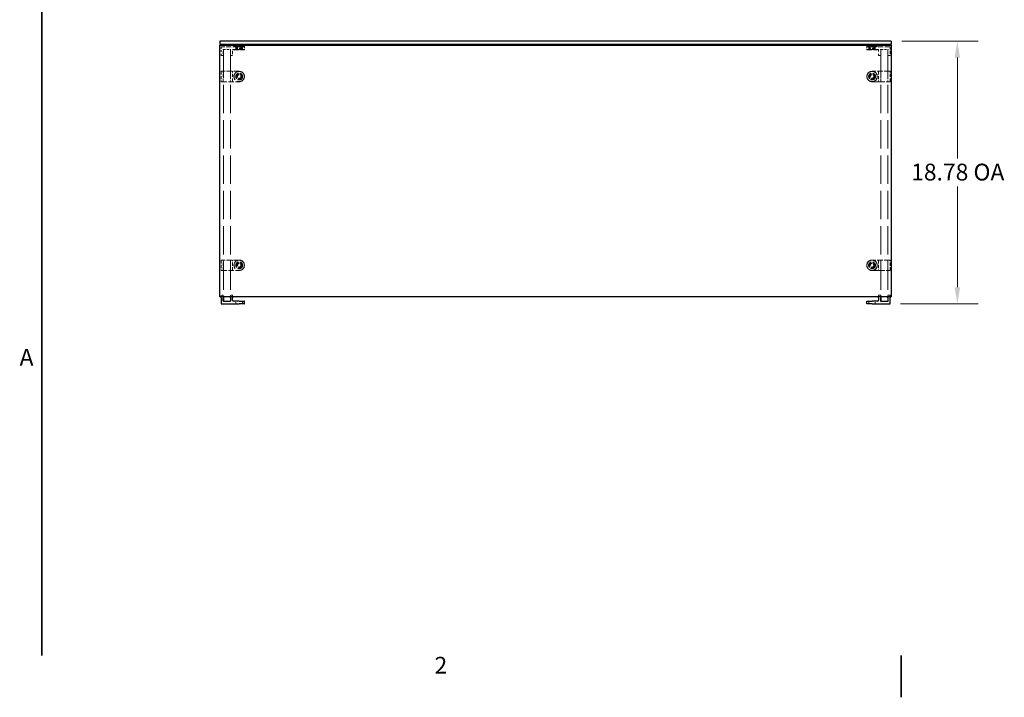
# Model space of a CAD drawing. Units: inches. Extents: x 2 to 130, y 2 to 100.
# Drawn here: x 3 to 73, y 2 to 50 of the extents above; entities that cross this region are included whole.
import ezdxf

# ---------------------------------------------------------------- set-up
doc = ezdxf.new("R2010")
doc.units = ezdxf.units.IN
doc.header["$LTSCALE"] = 12
doc.header["$MEASUREMENT"] = 0
doc.linetypes.add('DASHED', pattern=[0.2067, 0.1654, -0.0413])
for name, color, linetype, lineweight in [('Border (ANSI)', 7, 'Continuous', 35), ('Dimension (ANSI)', 7, 'Continuous', 9), ('Hidden (ANSI)', 7, 'DASHED', 9), ('Visible (ANSI)', 7, 'Continuous', 25)]:
    doc.layers.add(name, color=color, linetype=linetype, lineweight=lineweight)
doc.styles.add('Label Text (ANSI)', font='tahoma.ttf')
doc.styles.add('Note Text (ANSI)', font='tahoma.ttf')
doc.dimstyles.new('Default (ANSI)', dxfattribs={"dimscale": 12, "dimtxt": 0.1, "dimasz": 0.098425, "dimexe": 0.125, "dimexo": 0.0625, "dimgap": 0.031496, "dimtad": 0, "dimtih": 1, "dimtoh": 1, "dimrnd": 1e-08, "dimzin": 4, "dimdsep": 46, "dimtxsty": 'Note Text (ANSI)', "dimcen": 0.09, "dimdle": 0.393701, "dimclrd": 256, "dimclre": 256, "dimclrt": 256, "dimadec": 0, "dimazin": 1, "dimtfac": 1.2, "dimtofl": 0, "dimtmove": 0, "dimatfit": 3, "dimfxl": 0, "dimtolj": 1, "dimtzin": 4, "dimlwd": -1, "dimlwe": -1, "dimarcsym": 0})

# ---------------------------------------------------------------- blocks, each defined once
blk = doc.blocks.new('Borders Default Border')
at = {"layer": 'Border (ANSI)', "flags": 128}
for points in [[(0.38, 0.38), (0.38, 8.12)], [(5.5, 0.13), (5.5, 0.38)]]:
    blk.add_lwpolyline(points, dxfattribs=at)
at = {"layer": 'Border (ANSI)', "char_height": 0.1, "attachment_point": 7, "style": 'Label Text (ANSI)'}
for s, insert in [('A', (0.2475, 2.075)), ('2', (2.7197, 0.24))]:
    blk.add_mtext(s, dxfattribs=dict(at, insert=insert))
blk = doc.blocks.new('*D8')
at = {"layer": 'Defpoints', "color": 0}
for p in [(65.296, 48.478), (70.021, 48.478), (65.201, 29.696)]:
    blk.add_point(p, dxfattribs=at)
at = {"layer": 'Dimension (ANSI)'}
for p, q in [((66.046, 48.478), (71.521, 48.478)), ((70.021, 47.297), (70.021, 40.092)), ((70.021, 30.877), (70.021, 38.082)), ((65.951, 29.696), (71.521, 29.696))]:
    blk.add_line(p, q, dxfattribs=at)
for points in [[(69.824, 47.297), (70.218, 47.297), (70.021, 48.478)], [(69.824, 30.877), (70.218, 30.877), (70.021, 29.696)]]:
    blk.add_solid(points, dxfattribs=at)
at = {"layer": 'Dimension (ANSI)', "insert": (66.719, 39.714), "char_height": 1.2, "attachment_point": 1, "style": 'Note Text (ANSI)'}
blk.add_mtext('\\A1;18.78 OA', dxfattribs=at)

msp = doc.modelspace()

# ---------------------------------------------------------------- linework, layer by layer
at = {"layer": 'Hidden (ANSI)', "ltscale": 0.064977}
for p, q in [((17.381, 48.066), (17.381, 47.656)), ((65.211, 47.656), (65.211, 48.066))]:
    msp.add_line(p, q, dxfattribs=at)
at = {"layer": 'Hidden (ANSI)', "ltscale": 0.189414}
for p, q in [((18.585, 48.076), (17.391, 48.076)), ((65.201, 48.076), (64.007, 48.076))]:
    msp.add_line(p, q, dxfattribs=at)
at = {"layer": 'Hidden (ANSI)', "ltscale": 0.003074}
for p, q in [((17.541, 47.886), (17.521, 47.886)), ((18.061, 47.886), (18.041, 47.886))]:
    msp.add_line(p, q, dxfattribs=at)
at = {"layer": 'Hidden (ANSI)', "ltscale": 0.036407}
for p, q in [((17.531, 47.656), (17.531, 47.886)), ((18.051, 47.886), (18.051, 47.656)), ((64.541, 47.656), (64.541, 47.886)), ((65.061, 47.886), (65.061, 47.656))]:
    msp.add_line(p, q, dxfattribs=at)
at = {"layer": 'Hidden (ANSI)', "ltscale": 1.018701}
for p, q in [((17.541, 47.886), (17.541, 30.199)), ((18.041, 47.886), (18.041, 30.199)), ((64.551, 47.886), (64.551, 30.199)), ((65.051, 47.886), (65.051, 30.199))]:
    msp.add_line(p, q, dxfattribs=at)
at = {"layer": 'Hidden (ANSI)', "ltscale": 0.079262}
for p, q in [((17.541, 47.886), (18.041, 47.886)), ((64.551, 47.886), (65.051, 47.886))]:
    msp.add_line(p, q, dxfattribs=at)
at = {"layer": 'Hidden (ANSI)', "ltscale": 0.051323}
for p, q in [((18.261, 47.886), (18.585, 47.886)), ((64.007, 47.886), (64.331, 47.886))]:
    msp.add_line(p, q, dxfattribs=at)
at = {"layer": 'Hidden (ANSI)', "ltscale": 0.01736}
for p, q in [((18.296, 48.223), (18.296, 48.113)), ((19.046, 48.223), (19.046, 48.113)), ((63.546, 48.223), (63.546, 48.113)), ((64.296, 48.223), (64.296, 48.113))]:
    msp.add_line(p, q, dxfattribs=at)
at = {"layer": 'Hidden (ANSI)', "ltscale": 0.186893}
for p, q in [((19.046, 48.108), (18.296, 48.108)), ((64.296, 48.108), (63.546, 48.108)), ((18.296, 47.855), (19.046, 47.855)), ((63.546, 47.855), (64.296, 47.855))]:
    msp.add_line(p, q, dxfattribs=at)
at = {"layer": 'Hidden (ANSI)', "ltscale": 0.004868}
for p, q in [((18.296, 48.076), (18.296, 48.108)), ((18.296, 47.855), (18.296, 47.886)), ((19.046, 48.076), (19.046, 48.108)), ((19.046, 47.855), (19.046, 47.886)), ((63.546, 48.076), (63.546, 48.108)), ((63.546, 47.855), (63.546, 47.886)), ((64.296, 48.076), (64.296, 48.108)), ((64.296, 47.855), (64.296, 47.886))]:
    msp.add_line(p, q, dxfattribs=at)
at = {"layer": 'Hidden (ANSI)', "ltscale": 0.026883}
for p, q in [((18.437, 48.066), (18.437, 47.896)), ((18.906, 48.066), (18.906, 47.896)), ((19.046, 48.066), (19.046, 47.896)), ((63.546, 48.066), (63.546, 47.896)), ((63.687, 48.066), (63.687, 47.896)), ((64.156, 48.066), (64.156, 47.896)), ((18.201, 47.656), (18.201, 47.826)), ((64.391, 47.826), (64.391, 47.656)), ((18.437, 29.706), (18.437, 29.876)), ((18.906, 29.706), (18.906, 29.876)), ((63.687, 29.706), (63.687, 29.876)), ((64.156, 29.706), (64.156, 29.876))]:
    msp.add_line(p, q, dxfattribs=at)
at = {"layer": 'Hidden (ANSI)', "ltscale": 0.114589}
for p, q in [((18.901, 47.98), (18.441, 47.98)), ((64.151, 47.98), (63.691, 47.98))]:
    msp.add_line(p, q, dxfattribs=at)
at = {"layer": 'Hidden (ANSI)', "ltscale": 0.014773}
for p, q in [((18.441, 47.886), (18.441, 47.98)), ((18.901, 47.886), (18.901, 47.98)), ((63.691, 47.886), (63.691, 47.98)), ((64.151, 47.886), (64.151, 47.98))]:
    msp.add_line(p, q, dxfattribs=at)
at = {"layer": 'Hidden (ANSI)', "ltscale": 0.019741}
for p, q in [((18.483, 47.855), (18.483, 47.98)), ((18.859, 47.855), (18.859, 47.98)), ((63.733, 47.855), (63.733, 47.98)), ((64.109, 47.855), (64.109, 47.98))]:
    msp.add_line(p, q, dxfattribs=at)
at = {"layer": 'Hidden (ANSI)', "ltscale": 0.022709}
for p, q in [((18.491, 48.076), (18.491, 47.933)), ((18.851, 48.076), (18.851, 47.933)), ((63.741, 48.076), (63.741, 47.933)), ((64.101, 48.076), (64.101, 47.933))]:
    msp.add_line(p, q, dxfattribs=at)
at = {"layer": 'Hidden (ANSI)', "ltscale": 0.087163}
for p, q in [((18.846, 47.928), (18.496, 47.928)), ((64.096, 47.928), (63.746, 47.928))]:
    msp.add_line(p, q, dxfattribs=at)
at = {"layer": 'Hidden (ANSI)', "ltscale": 0.023047}
for p, q in [((18.671, 48.203), (18.546, 48.128)), ((18.671, 48.203), (18.796, 48.128)), ((63.921, 48.203), (63.796, 48.128)), ((63.921, 48.203), (64.046, 48.128))]:
    msp.add_line(p, q, dxfattribs=at)
at = {"layer": 'Hidden (ANSI)', "ltscale": 0.062231}
for p, q in [((18.546, 48.128), (18.796, 48.128)), ((63.796, 48.128), (64.046, 48.128))]:
    msp.add_line(p, q, dxfattribs=at)
at = {"layer": 'Hidden (ANSI)', "ltscale": 0.030851}
for p, q in [((18.546, 48.128), (18.546, 47.933)), ((18.796, 48.128), (18.796, 47.933)), ((63.796, 48.128), (63.796, 47.933)), ((64.046, 48.128), (64.046, 47.933))]:
    msp.add_line(p, q, dxfattribs=at)
at = {"layer": 'Hidden (ANSI)', "ltscale": 0.107173}
for p, q in [((18.585, 48.076), (19.046, 48.076)), ((19.046, 47.886), (18.585, 47.886)), ((63.546, 48.076), (64.007, 48.076)), ((64.007, 47.886), (63.546, 47.886))]:
    msp.add_line(p, q, dxfattribs=at)
at = {"layer": 'Hidden (ANSI)', "ltscale": 0.001487}
for p, q in [((64.541, 47.886), (64.551, 47.886)), ((65.051, 47.886), (65.061, 47.886))]:
    msp.add_line(p, q, dxfattribs=at)
at = {"layer": 'Hidden (ANSI)', "ltscale": 0.047272}
for p, q in [((17.381, 47.466), (17.381, 47.656)), ((17.531, 47.656), (17.531, 47.466)), ((18.051, 47.466), (18.051, 47.656)), ((18.201, 47.656), (18.201, 47.466)), ((64.391, 47.466), (64.391, 47.656)), ((64.541, 47.656), (64.541, 47.466)), ((65.061, 47.466), (65.061, 47.656)), ((65.211, 47.656), (65.211, 47.466))]:
    msp.add_line(p, q, dxfattribs=at)
at = {"layer": 'Hidden (ANSI)', "ltscale": 0.020534}
for p, q in [((17.391, 47.456), (17.521, 47.456)), ((18.061, 47.456), (18.191, 47.456)), ((64.401, 47.456), (64.531, 47.456)), ((65.071, 47.456), (65.201, 47.456)), ((17.521, 30.316), (17.391, 30.316)), ((18.191, 30.316), (18.061, 30.316)), ((64.531, 30.316), (64.401, 30.316)), ((65.201, 30.316), (65.071, 30.316))]:
    msp.add_line(p, q, dxfattribs=at)
at = {"layer": 'Hidden (ANSI)', "ltscale": 0.115769}
for p, q in [((17.381, 46.314), (17.381, 45.584)), ((17.531, 45.584), (17.531, 46.314)), ((18.051, 46.314), (18.051, 45.584)), ((18.201, 45.584), (18.201, 46.314)), ((64.391, 46.314), (64.391, 45.584)), ((64.541, 45.584), (64.541, 46.314)), ((65.061, 46.314), (65.061, 45.584)), ((65.211, 45.584), (65.211, 46.314)), ((17.381, 32.814), (17.381, 32.084)), ((17.531, 32.084), (17.531, 32.814)), ((18.051, 32.814), (18.051, 32.084)), ((18.201, 32.084), (18.201, 32.814)), ((64.391, 32.814), (64.391, 32.084)), ((64.541, 32.084), (64.541, 32.814)), ((65.061, 32.814), (65.061, 32.084)), ((65.211, 32.084), (65.211, 32.814))]:
    msp.add_line(p, q, dxfattribs=at)
at = {"layer": 'Hidden (ANSI)', "ltscale": 0.203068}
for p, q in [((18.671, 46.324), (17.391, 46.324)), ((65.201, 46.324), (63.921, 46.324)), ((17.391, 45.574), (18.671, 45.574)), ((63.921, 45.574), (65.201, 45.574)), ((18.671, 32.824), (17.391, 32.824)), ((65.201, 32.824), (63.921, 32.824)), ((17.391, 32.074), (18.671, 32.074)), ((63.921, 32.074), (65.201, 32.074))]:
    msp.add_line(p, q, dxfattribs=at)
at = {"layer": 'Hidden (ANSI)', "ltscale": 0.033726}
for p, q in [((17.381, 30.199), (17.381, 30.306)), ((17.531, 30.306), (17.531, 30.199)), ((18.051, 30.199), (18.051, 30.306)), ((18.201, 30.306), (18.201, 30.199)), ((64.391, 30.199), (64.391, 30.306)), ((64.541, 30.306), (64.541, 30.199)), ((65.061, 30.199), (65.061, 30.306)), ((65.211, 30.306), (65.211, 30.199))]:
    msp.add_line(p, q, dxfattribs=at)
at = {"layer": 'Hidden (ANSI)', "ltscale": 0.373886}
for centre in [(18.671, 45.949), (63.921, 45.949), (18.671, 32.449), (63.921, 32.449)]:
    msp.add_circle(centre, 0.375, dxfattribs=at)
at = {"layer": 'Hidden (ANSI)', "ltscale": 0.3689}
for centre in [(18.671, 45.949), (63.921, 45.949), (18.671, 32.449), (63.921, 32.449)]:
    msp.add_circle(centre, 0.37, dxfattribs=at)
at = {"layer": 'Hidden (ANSI)', "ltscale": 0.243639}
for centre in [(18.671, 45.949), (63.921, 45.949), (18.671, 32.449), (63.921, 32.449)]:
    msp.add_circle(centre, 0.244, dxfattribs=at)
at = {"layer": 'Hidden (ANSI)', "ltscale": 0.233666}
for centre in [(18.671, 45.949), (63.921, 45.949), (18.671, 32.449), (63.921, 32.449)]:
    msp.add_circle(centre, 0.234, dxfattribs=at)
at = {"layer": 'Hidden (ANSI)', "ltscale": 0.229278}
for centre in [(18.671, 45.949), (63.921, 45.949), (18.671, 32.449), (63.921, 32.449)]:
    msp.add_circle(centre, 0.23, dxfattribs=at)
at = {"layer": 'Hidden (ANSI)', "ltscale": 0.187392}
for centre in [(18.671, 45.949), (63.921, 45.949), (18.671, 32.449), (63.921, 32.449)]:
    msp.add_circle(centre, 0.188, dxfattribs=at)
at = {"layer": 'Hidden (ANSI)', "ltscale": 0.179413}
for centre in [(18.671, 45.949), (63.921, 45.949), (18.671, 32.449), (63.921, 32.449)]:
    msp.add_circle(centre, 0.18, dxfattribs=at)
at = {"layer": 'Hidden (ANSI)', "ltscale": 0.124562}
for centre in [(18.671, 45.949), (63.921, 45.949), (18.671, 32.449), (63.921, 32.449)]:
    msp.add_circle(centre, 0.125, dxfattribs=at)
at = {"layer": 'Hidden (ANSI)', "ltscale": 0.014859}
for centre, start, end in [((18.261, 47.826), 90, 180), ((64.331, 47.826), 0, 90)]:
    msp.add_arc(centre, 0.06, start, end, dxfattribs=at)
at = {"layer": 'Hidden (ANSI)', "ltscale": 0.001147}
for centre, start, end in [((18.301, 48.223), 90, 180), ((18.301, 48.113), 180, 270), ((18.496, 47.933), 180, 270), ((18.541, 47.933), 270, 0), ((18.801, 47.933), 180, 270), ((18.846, 47.933), 270, 0), ((19.041, 48.223), 0, 90), ((19.041, 48.113), 270, 0), ((63.551, 48.223), 90, 180), ((63.551, 48.113), 180, 270), ((63.746, 47.933), 180, 270), ((63.791, 47.933), 270, 0), ((64.051, 47.933), 180, 270), ((64.096, 47.933), 270, 0), ((64.291, 48.223), 0, 90), ((64.291, 48.113), 270, 0)]:
    msp.add_arc(centre, 0.005, start, end, dxfattribs=at)
at = {"layer": 'Hidden (ANSI)', "ltscale": 0.002393}
for centre, start, end in [((18.427, 48.066), 0, 90), ((18.916, 48.066), 90, 180), ((63.677, 48.066), 0, 90), ((64.166, 48.066), 90, 180), ((18.427, 29.706), 270, 0), ((18.916, 29.706), 180, 270), ((63.677, 29.706), 270, 0), ((64.166, 29.706), 180, 270)]:
    msp.add_arc(centre, 0.01, start, end, dxfattribs=at)
at = {"layer": 'Hidden (ANSI)', "ltscale": 0.002472}
for points in [[(17.391, 48.076), (17.389, 48.076), (17.386, 48.076), (17.381, 48.072), (17.381, 48.068), (17.381, 48.066)], [(65.211, 48.066), (65.211, 48.068), (65.211, 48.072), (65.207, 48.076), (65.203, 48.076), (65.201, 48.076)], [(17.531, 47.466), (17.531, 47.464), (17.531, 47.461), (17.527, 47.456), (17.523, 47.456), (17.521, 47.456)], [(64.401, 47.456), (64.399, 47.456), (64.396, 47.456), (64.391, 47.461), (64.391, 47.464), (64.391, 47.466)], [(64.541, 47.466), (64.541, 47.464), (64.541, 47.461), (64.537, 47.456), (64.533, 47.456), (64.531, 47.456)], [(65.211, 47.466), (65.211, 47.464), (65.211, 47.461), (65.207, 47.456), (65.203, 47.456), (65.201, 47.456)], [(17.391, 46.324), (17.389, 46.324), (17.386, 46.324), (17.381, 46.32), (17.381, 46.316), (17.381, 46.314)], [(18.191, 46.324), (18.193, 46.324), (18.197, 46.324), (18.201, 46.32), (18.201, 46.316), (18.201, 46.314)], [(64.401, 46.324), (64.399, 46.324), (64.396, 46.324), (64.391, 46.32), (64.391, 46.316), (64.391, 46.314)], [(65.211, 46.314), (65.211, 46.316), (65.211, 46.32), (65.207, 46.324), (65.203, 46.324), (65.201, 46.324)], [(17.381, 45.584), (17.381, 45.582), (17.381, 45.578), (17.386, 45.574), (17.389, 45.574), (17.391, 45.574)], [(18.191, 45.574), (18.193, 45.574), (18.197, 45.574), (18.201, 45.578), (18.201, 45.582), (18.201, 45.584)], [(64.401, 45.574), (64.399, 45.574), (64.396, 45.574), (64.391, 45.578), (64.391, 45.582), (64.391, 45.584)], [(65.201, 45.574), (65.203, 45.574), (65.207, 45.574), (65.211, 45.578), (65.211, 45.582), (65.211, 45.584)], [(17.391, 32.824), (17.389, 32.824), (17.386, 32.824), (17.381, 32.82), (17.381, 32.816), (17.381, 32.814)], [(18.191, 32.824), (18.193, 32.824), (18.197, 32.824), (18.201, 32.82), (18.201, 32.816), (18.201, 32.814)], [(64.401, 32.824), (64.399, 32.824), (64.396, 32.824), (64.391, 32.82), (64.391, 32.816), (64.391, 32.814)], [(65.211, 32.814), (65.211, 32.816), (65.211, 32.82), (65.207, 32.824), (65.203, 32.824), (65.201, 32.824)], [(17.381, 32.084), (17.381, 32.082), (17.381, 32.078), (17.386, 32.074), (17.389, 32.074), (17.391, 32.074)], [(18.191, 32.074), (18.193, 32.074), (18.197, 32.074), (18.201, 32.078), (18.201, 32.082), (18.201, 32.084)], [(64.401, 32.074), (64.399, 32.074), (64.396, 32.074), (64.391, 32.078), (64.391, 32.082), (64.391, 32.084)], [(65.201, 32.074), (65.203, 32.074), (65.207, 32.074), (65.211, 32.078), (65.211, 32.082), (65.211, 32.084)], [(17.381, 30.306), (17.381, 30.308), (17.381, 30.312), (17.386, 30.316), (17.389, 30.316), (17.391, 30.316)], [(18.051, 30.306), (18.051, 30.308), (18.051, 30.312), (18.056, 30.316), (18.059, 30.316), (18.061, 30.316)], [(18.191, 30.316), (18.193, 30.316), (18.197, 30.316), (18.201, 30.312), (18.201, 30.308), (18.201, 30.306)], [(65.061, 30.306), (65.061, 30.308), (65.061, 30.312), (65.066, 30.316), (65.069, 30.316), (65.071, 30.316)]]:
    msp.add_open_spline(points, degree=4, dxfattribs=at)
at = {"layer": 'Hidden (ANSI)', "ltscale": 0.003023}
for points, knots in [([(17.531, 47.886), (17.531, 47.886), (17.531, 47.886), (17.531, 47.887), (17.531, 47.887), (17.529, 47.888), (17.529, 47.889), (17.526, 47.892), (17.523, 47.895), (17.522, 47.896), (17.521, 47.896), (17.521, 47.896)], [-0.04966174, -0.04966174, -0.04966174, -0.04966174, -0.03272593, -0.03272593, -0.02560784, -0.02560784, -0.01870995, -0.01870995, 0, 0, 0.00026177, 0.00026177, 0.00026177, 0.00026177]), ([(18.061, 47.896), (18.061, 47.896), (18.061, 47.896), (18.06, 47.895), (18.057, 47.892), (18.054, 47.889), (18.054, 47.888), (18.052, 47.887), (18.052, 47.887), (18.052, 47.887), (18.052, 47.886), (18.051, 47.886)], [-0.02617865, -0.02617865, -0.02617865, -0.02617865, -0.02604138, -0.02604138, -0.01623035, -0.01623035, -0.01261327, -0.01261327, -0.00888072, -0.00888072, 0, 0, 0, 0]), ([(64.531, 47.896), (64.531, 47.896), (64.532, 47.896), (64.533, 47.895), (64.536, 47.892), (64.539, 47.889), (64.539, 47.888), (64.541, 47.887), (64.541, 47.887), (64.541, 47.887), (64.541, 47.886), (64.541, 47.886)], [-0.02617865, -0.02617865, -0.02617865, -0.02617865, -0.02604138, -0.02604138, -0.01623035, -0.01623035, -0.01261327, -0.01261327, -0.00888072, -0.00888072, 0, 0, 0, 0]), ([(65.061, 47.886), (65.061, 47.886), (65.061, 47.886), (65.062, 47.887), (65.062, 47.887), (65.064, 47.888), (65.064, 47.889), (65.067, 47.892), (65.07, 47.895), (65.071, 47.896), (65.071, 47.896), (65.071, 47.896)], [-0.04966174, -0.04966174, -0.04966174, -0.04966174, -0.03272593, -0.03272593, -0.02560784, -0.02560784, -0.01870995, -0.01870995, 0, 0, 0.00026177, 0.00026177, 0.00026177, 0.00026177]), ([(17.531, 46.314), (17.531, 46.315), (17.531, 46.316), (17.531, 46.318), (17.531, 46.319), (17.529, 46.321), (17.529, 46.322), (17.526, 46.324), (17.523, 46.324), (17.522, 46.324), (17.521, 46.324), (17.521, 46.324)], [-0.04966174, -0.04966174, -0.04966174, -0.04966174, -0.03272593, -0.03272593, -0.02560784, -0.02560784, -0.01870995, -0.01870995, 0, 0, 0.00026177, 0.00026177, 0.00026177, 0.00026177]), ([(18.061, 46.324), (18.061, 46.324), (18.061, 46.324), (18.06, 46.324), (18.057, 46.324), (18.054, 46.322), (18.054, 46.321), (18.052, 46.319), (18.052, 46.318), (18.051, 46.316), (18.051, 46.315), (18.051, 46.314)], [-0.02617865, -0.02617865, -0.02617865, -0.02617865, -0.02604138, -0.02604138, -0.01623035, -0.01623035, -0.01261327, -0.01261327, -0.00888072, -0.00888072, 0, 0, 0, 0]), ([(64.531, 45.574), (64.531, 45.574), (64.532, 45.574), (64.533, 45.574), (64.536, 45.574), (64.539, 45.576), (64.539, 45.577), (64.541, 45.579), (64.541, 45.58), (64.541, 45.581), (64.541, 45.583), (64.541, 45.584)], [-0.02617865, -0.02617865, -0.02617865, -0.02617865, -0.02604138, -0.02604138, -0.01623035, -0.01623035, -0.01261327, -0.01261327, -0.00888072, -0.00888072, 0, 0, 0, 0]), ([(65.061, 45.584), (65.061, 45.583), (65.061, 45.581), (65.062, 45.58), (65.062, 45.579), (65.064, 45.577), (65.064, 45.576), (65.067, 45.574), (65.07, 45.574), (65.071, 45.574), (65.071, 45.574), (65.071, 45.574)], [-0.04966174, -0.04966174, -0.04966174, -0.04966174, -0.03272593, -0.03272593, -0.02560784, -0.02560784, -0.01870995, -0.01870995, 0, 0, 0.00026177, 0.00026177, 0.00026177, 0.00026177]), ([(17.531, 32.814), (17.531, 32.815), (17.531, 32.816), (17.531, 32.818), (17.531, 32.819), (17.529, 32.821), (17.529, 32.822), (17.526, 32.824), (17.523, 32.824), (17.522, 32.824), (17.521, 32.824), (17.521, 32.824)], [-0.04966174, -0.04966174, -0.04966174, -0.04966174, -0.03272593, -0.03272593, -0.02560784, -0.02560784, -0.01870995, -0.01870995, 0, 0, 0.00026177, 0.00026177, 0.00026177, 0.00026177]), ([(18.061, 32.824), (18.061, 32.824), (18.061, 32.824), (18.06, 32.824), (18.057, 32.824), (18.054, 32.822), (18.054, 32.821), (18.052, 32.819), (18.052, 32.818), (18.051, 32.816), (18.051, 32.815), (18.051, 32.814)], [-0.02617865, -0.02617865, -0.02617865, -0.02617865, -0.02604138, -0.02604138, -0.01623035, -0.01623035, -0.01261327, -0.01261327, -0.00888072, -0.00888072, 0, 0, 0, 0]), ([(64.531, 32.074), (64.531, 32.074), (64.532, 32.074), (64.533, 32.074), (64.536, 32.074), (64.539, 32.076), (64.539, 32.077), (64.541, 32.079), (64.541, 32.08), (64.541, 32.081), (64.541, 32.083), (64.541, 32.084)], [-0.02617865, -0.02617865, -0.02617865, -0.02617865, -0.02604138, -0.02604138, -0.01623035, -0.01623035, -0.01261327, -0.01261327, -0.00888072, -0.00888072, 0, 0, 0, 0]), ([(65.061, 32.084), (65.061, 32.083), (65.061, 32.081), (65.062, 32.08), (65.062, 32.079), (65.064, 32.077), (65.064, 32.076), (65.067, 32.074), (65.07, 32.074), (65.071, 32.074), (65.071, 32.074), (65.071, 32.074)], [-0.04966174, -0.04966174, -0.04966174, -0.04966174, -0.03272593, -0.03272593, -0.02560784, -0.02560784, -0.01870995, -0.01870995, 0, 0, 0.00026177, 0.00026177, 0.00026177, 0.00026177]), ([(64.531, 29.876), (64.531, 29.876), (64.532, 29.876), (64.533, 29.878), (64.536, 29.88), (64.539, 29.884), (64.539, 29.884), (64.541, 29.885), (64.541, 29.886), (64.541, 29.886), (64.541, 29.886), (64.541, 29.886)], [-0.02617865, -0.02617865, -0.02617865, -0.02617865, -0.02604138, -0.02604138, -0.01623035, -0.01623035, -0.01261327, -0.01261327, -0.00888072, -0.00888072, 0, 0, 0, 0]), ([(65.061, 29.886), (65.061, 29.886), (65.061, 29.886), (65.062, 29.886), (65.062, 29.885), (65.064, 29.884), (65.064, 29.884), (65.067, 29.88), (65.07, 29.878), (65.071, 29.876), (65.071, 29.876), (65.071, 29.876)], [-0.04966174, -0.04966174, -0.04966174, -0.04966174, -0.03272593, -0.03272593, -0.02560784, -0.02560784, -0.01870995, -0.01870995, 0, 0, 0.00026177, 0.00026177, 0.00026177, 0.00026177])]:
    msp.add_open_spline(points, degree=3, knots=knots, dxfattribs=at)
at = {"layer": 'Hidden (ANSI)', "ltscale": 0.002471}
for points, knots in [([(18.437, 47.896), (18.437, 47.895), (18.437, 47.894), (18.437, 47.892), (18.436, 47.891), (18.435, 47.89), (18.435, 47.889), (18.433, 47.888), (18.432, 47.887), (18.431, 47.887), (18.43, 47.886), (18.428, 47.886), (18.428, 47.886), (18.427, 47.886)], [0, 0, 0, 0, 0.2, 0.2, 0.380471, 0.380471, 0.543679, 0.543679, 0.713657, 0.713657, 0.874606, 0.874606, 1, 1, 1, 1]), ([(18.906, 47.896), (18.906, 47.895), (18.906, 47.894), (18.906, 47.892), (18.907, 47.891), (18.908, 47.89), (18.908, 47.889), (18.91, 47.888), (18.911, 47.887), (18.912, 47.887), (18.913, 47.886), (18.915, 47.886), (18.915, 47.886), (18.916, 47.886)], [0, 0, 0, 0, 0.2, 0.2, 0.380471, 0.380471, 0.543679, 0.543679, 0.713657, 0.713657, 0.874606, 0.874606, 1, 1, 1, 1]), ([(19.036, 48.076), (19.038, 48.076), (19.039, 48.076), (19.04, 48.076), (19.041, 48.076), (19.043, 48.075), (19.044, 48.074), (19.045, 48.072), (19.046, 48.072), (19.046, 48.07), (19.046, 48.069), (19.046, 48.068), (19.046, 48.067), (19.046, 48.066)], [0, 0, 0, 0, 0.2, 0.2, 0.380471, 0.380471, 0.543679, 0.543679, 0.713657, 0.713657, 0.874606, 0.874606, 1, 1, 1, 1]), ([(19.046, 47.896), (19.046, 47.895), (19.046, 47.894), (19.046, 47.892), (19.046, 47.891), (19.045, 47.89), (19.044, 47.889), (19.043, 47.888), (19.042, 47.887), (19.04, 47.887), (19.039, 47.886), (19.038, 47.886), (19.037, 47.886), (19.036, 47.886)], [0, 0, 0, 0, 0.2, 0.2, 0.3804708, 0.3804708, 0.5436788, 0.5436788, 0.7136568, 0.7136568, 0.8746061, 0.8746061, 1, 1, 1, 1]), ([(63.556, 48.076), (63.555, 48.076), (63.554, 48.076), (63.552, 48.076), (63.552, 48.076), (63.55, 48.075), (63.549, 48.074), (63.548, 48.072), (63.547, 48.072), (63.547, 48.07), (63.547, 48.069), (63.546, 48.068), (63.546, 48.067), (63.546, 48.066)], [0, 0, 0, 0, 0.2, 0.2, 0.380471, 0.380471, 0.543679, 0.543679, 0.713657, 0.713657, 0.874606, 0.874606, 1, 1, 1, 1]), ([(63.546, 47.896), (63.546, 47.895), (63.546, 47.894), (63.547, 47.892), (63.547, 47.891), (63.548, 47.89), (63.549, 47.889), (63.55, 47.888), (63.551, 47.887), (63.553, 47.887), (63.554, 47.886), (63.555, 47.886), (63.556, 47.886), (63.556, 47.886)], [0, 0, 0, 0, 0.2, 0.2, 0.3804708, 0.3804708, 0.5436788, 0.5436788, 0.7136568, 0.7136568, 0.8746061, 0.8746061, 1, 1, 1, 1]), ([(63.687, 47.896), (63.687, 47.895), (63.687, 47.894), (63.687, 47.892), (63.686, 47.891), (63.685, 47.89), (63.685, 47.889), (63.683, 47.888), (63.682, 47.887), (63.681, 47.887), (63.68, 47.886), (63.678, 47.886), (63.678, 47.886), (63.677, 47.886)], [0, 0, 0, 0, 0.2, 0.2, 0.380471, 0.380471, 0.543679, 0.543679, 0.713657, 0.713657, 0.874606, 0.874606, 1, 1, 1, 1]), ([(64.156, 47.896), (64.156, 47.895), (64.156, 47.894), (64.156, 47.892), (64.157, 47.891), (64.158, 47.89), (64.158, 47.889), (64.16, 47.888), (64.161, 47.887), (64.162, 47.887), (64.163, 47.886), (64.165, 47.886), (64.165, 47.886), (64.166, 47.886)], [0, 0, 0, 0, 0.2, 0.2, 0.380471, 0.380471, 0.543679, 0.543679, 0.713657, 0.713657, 0.874606, 0.874606, 1, 1, 1, 1]), ([(18.437, 29.876), (18.437, 29.877), (18.437, 29.878), (18.437, 29.88), (18.436, 29.881), (18.435, 29.883), (18.435, 29.884), (18.433, 29.885), (18.432, 29.885), (18.431, 29.886), (18.43, 29.886), (18.428, 29.886), (18.428, 29.886), (18.427, 29.886)], [0, 0, 0, 0, 0.2, 0.2, 0.380471, 0.380471, 0.543679, 0.543679, 0.713657, 0.713657, 0.874606, 0.874606, 1, 1, 1, 1]), ([(18.906, 29.876), (18.906, 29.877), (18.906, 29.878), (18.906, 29.88), (18.907, 29.881), (18.908, 29.883), (18.908, 29.884), (18.91, 29.885), (18.911, 29.885), (18.912, 29.886), (18.913, 29.886), (18.915, 29.886), (18.915, 29.886), (18.916, 29.886)], [0, 0, 0, 0, 0.2, 0.2, 0.380471, 0.380471, 0.543679, 0.543679, 0.713657, 0.713657, 0.874606, 0.874606, 1, 1, 1, 1]), ([(63.687, 29.876), (63.687, 29.877), (63.687, 29.878), (63.687, 29.88), (63.686, 29.881), (63.685, 29.883), (63.685, 29.884), (63.683, 29.885), (63.682, 29.885), (63.681, 29.886), (63.68, 29.886), (63.678, 29.886), (63.678, 29.886), (63.677, 29.886)], [0, 0, 0, 0, 0.2, 0.2, 0.380471, 0.380471, 0.543679, 0.543679, 0.713657, 0.713657, 0.874606, 0.874606, 1, 1, 1, 1]), ([(64.156, 29.876), (64.156, 29.877), (64.156, 29.878), (64.156, 29.88), (64.157, 29.881), (64.158, 29.883), (64.158, 29.884), (64.16, 29.885), (64.161, 29.885), (64.162, 29.886), (64.163, 29.886), (64.165, 29.886), (64.165, 29.886), (64.166, 29.886)], [0, 0, 0, 0, 0.2, 0.2, 0.380471, 0.380471, 0.543679, 0.543679, 0.713657, 0.713657, 0.874606, 0.874606, 1, 1, 1, 1])]:
    msp.add_open_spline(points, degree=3, knots=knots, dxfattribs=at)
at = {"layer": 'Hidden (ANSI)', "ltscale": 0.002472}
for points in [[(64.541, 47.886), (64.541, 47.886), (64.541, 47.886), (64.541, 47.886), (64.54, 47.886), (64.539, 47.886), (64.538, 47.886), (64.536, 47.886), (64.535, 47.886), (64.533, 47.886), (64.532, 47.886), (64.531, 47.886)], [(65.071, 47.886), (65.07, 47.886), (65.069, 47.886), (65.066, 47.886), (65.066, 47.886), (65.064, 47.886), (65.063, 47.886), (65.062, 47.886), (65.062, 47.886), (65.062, 47.886), (65.062, 47.886), (65.061, 47.886)], [(64.541, 46.314), (64.541, 46.315), (64.541, 46.316), (64.541, 46.319), (64.54, 46.32), (64.539, 46.321), (64.538, 46.322), (64.536, 46.323), (64.535, 46.324), (64.533, 46.324), (64.532, 46.324), (64.531, 46.324)], [(65.071, 46.324), (65.07, 46.324), (65.069, 46.324), (65.066, 46.323), (65.066, 46.323), (65.064, 46.321), (65.063, 46.32), (65.062, 46.318), (65.062, 46.317), (65.061, 46.316), (65.061, 46.315), (65.061, 46.314)], [(17.521, 45.574), (17.523, 45.574), (17.524, 45.574), (17.526, 45.575), (17.527, 45.575), (17.529, 45.577), (17.53, 45.577), (17.531, 45.58), (17.531, 45.58), (17.531, 45.582), (17.531, 45.583), (17.531, 45.584)], [(18.051, 45.584), (18.051, 45.583), (18.051, 45.581), (18.052, 45.579), (18.053, 45.578), (18.054, 45.576), (18.055, 45.575), (18.057, 45.574), (18.058, 45.574), (18.06, 45.574), (18.061, 45.574), (18.061, 45.574)], [(64.541, 32.814), (64.541, 32.815), (64.541, 32.816), (64.541, 32.819), (64.54, 32.82), (64.539, 32.821), (64.538, 32.822), (64.536, 32.823), (64.535, 32.824), (64.533, 32.824), (64.532, 32.824), (64.531, 32.824)], [(65.071, 32.824), (65.07, 32.824), (65.069, 32.824), (65.066, 32.823), (65.066, 32.823), (65.064, 32.821), (65.063, 32.82), (65.062, 32.818), (65.062, 32.817), (65.061, 32.816), (65.061, 32.815), (65.061, 32.814)], [(17.521, 32.074), (17.523, 32.074), (17.524, 32.074), (17.526, 32.075), (17.527, 32.075), (17.529, 32.077), (17.53, 32.077), (17.531, 32.08), (17.531, 32.08), (17.531, 32.082), (17.531, 32.083), (17.531, 32.084)], [(18.051, 32.084), (18.051, 32.083), (18.051, 32.081), (18.052, 32.079), (18.053, 32.078), (18.054, 32.076), (18.055, 32.075), (18.057, 32.074), (18.058, 32.074), (18.06, 32.074), (18.061, 32.074), (18.061, 32.074)], [(17.521, 29.886), (17.523, 29.886), (17.524, 29.886), (17.526, 29.886), (17.527, 29.886), (17.529, 29.886), (17.53, 29.886), (17.531, 29.886), (17.531, 29.886), (17.531, 29.886), (17.531, 29.886), (17.531, 29.886)], [(18.051, 29.886), (18.051, 29.886), (18.051, 29.886), (18.052, 29.886), (18.053, 29.886), (18.054, 29.886), (18.055, 29.886), (18.057, 29.886), (18.058, 29.886), (18.06, 29.886), (18.061, 29.886), (18.061, 29.886)]]:
    msp.add_open_spline(points, degree=3, knots=[0, 0, 0, 0, 0.0092585, 0.0092585, 0.01631392, 0.01631392, 0.02280523, 0.02280523, 0.02814169, 0.02814169, 0.03454238, 0.03454238, 0.03454238, 0.03454238], dxfattribs=at)
at = {"layer": 'Hidden (ANSI)', "ltscale": 0.002471}
for points in [[(17.381, 47.466), (17.381, 47.464), (17.381, 47.461), (17.386, 47.456), (17.389, 47.456), (17.391, 47.456)], [(18.051, 47.466), (18.051, 47.464), (18.051, 47.461), (18.056, 47.456), (18.059, 47.456), (18.061, 47.456)], [(18.191, 47.456), (18.193, 47.456), (18.197, 47.456), (18.201, 47.461), (18.201, 47.464), (18.201, 47.466)], [(65.061, 47.466), (65.061, 47.464), (65.061, 47.461), (65.066, 47.456), (65.069, 47.456), (65.071, 47.456)], [(17.531, 30.306), (17.531, 30.308), (17.531, 30.312), (17.527, 30.316), (17.523, 30.316), (17.521, 30.316)], [(64.401, 30.316), (64.399, 30.316), (64.396, 30.316), (64.391, 30.312), (64.391, 30.308), (64.391, 30.306)], [(64.541, 30.306), (64.541, 30.308), (64.541, 30.312), (64.537, 30.316), (64.533, 30.316), (64.531, 30.316)], [(65.211, 30.306), (65.211, 30.308), (65.211, 30.312), (65.207, 30.316), (65.203, 30.316), (65.201, 30.316)]]:
    msp.add_open_spline(points, degree=4, dxfattribs=at)
at = {"layer": 'Hidden (ANSI)', "ltscale": 0.013554}
for points, knots in [([(18.585, 46.314), (18.601, 46.314), (18.616, 46.314), (18.644, 46.314), (18.658, 46.314), (18.671, 46.314)], [2.1494048, 2.1494048, 2.1494048, 2.1494048, 2.2643994, 2.2643994, 2.3679039, 2.3679039, 2.3679039, 2.3679039]), ([(63.921, 46.314), (63.935, 46.314), (63.949, 46.314), (63.977, 46.314), (63.992, 46.314), (64.007, 46.314)], [-0.7296039, -0.7296039, -0.7296039, -0.7296039, -0.6260994, -0.6260994, -0.5111048, -0.5111048, -0.5111048, -0.5111048]), ([(18.671, 45.584), (18.658, 45.584), (18.644, 45.584), (18.616, 45.584), (18.601, 45.584), (18.585, 45.584)], [-0.7296039, -0.7296039, -0.7296039, -0.7296039, -0.6260994, -0.6260994, -0.5111048, -0.5111048, -0.5111048, -0.5111048]), ([(64.007, 45.584), (63.992, 45.584), (63.977, 45.584), (63.949, 45.584), (63.935, 45.584), (63.921, 45.584)], [2.1494048, 2.1494048, 2.1494048, 2.1494048, 2.2643994, 2.2643994, 2.3679039, 2.3679039, 2.3679039, 2.3679039]), ([(18.585, 32.814), (18.601, 32.814), (18.616, 32.814), (18.644, 32.814), (18.658, 32.814), (18.671, 32.814)], [2.1494048, 2.1494048, 2.1494048, 2.1494048, 2.2643994, 2.2643994, 2.3679039, 2.3679039, 2.3679039, 2.3679039]), ([(63.921, 32.814), (63.935, 32.814), (63.949, 32.814), (63.977, 32.814), (63.992, 32.814), (64.007, 32.814)], [-0.7296039, -0.7296039, -0.7296039, -0.7296039, -0.6260994, -0.6260994, -0.5111048, -0.5111048, -0.5111048, -0.5111048]), ([(18.671, 32.084), (18.658, 32.084), (18.644, 32.084), (18.616, 32.084), (18.601, 32.084), (18.585, 32.084)], [-0.7296039, -0.7296039, -0.7296039, -0.7296039, -0.6260994, -0.6260994, -0.5111048, -0.5111048, -0.5111048, -0.5111048]), ([(64.007, 32.084), (63.992, 32.084), (63.977, 32.084), (63.949, 32.084), (63.935, 32.084), (63.921, 32.084)], [2.1494048, 2.1494048, 2.1494048, 2.1494048, 2.2643994, 2.2643994, 2.3679039, 2.3679039, 2.3679039, 2.3679039])]:
    msp.add_open_spline(points, degree=3, knots=knots, dxfattribs=at)
at = {"layer": 'Hidden (ANSI)', "ltscale": 0.181889}
for points in [[(18.671, 46.314), (18.708, 46.314), (18.744, 46.308), (18.835, 46.28), (18.887, 46.249), (18.968, 46.169), (18.999, 46.12), (19.037, 46.007), (19.042, 45.941), (19.016, 45.809), (18.982, 45.745), (18.884, 45.643), (18.819, 45.608), (18.724, 45.587), (18.698, 45.584), (18.671, 45.584)], [(63.921, 45.584), (63.885, 45.584), (63.848, 45.589), (63.758, 45.617), (63.706, 45.648), (63.625, 45.729), (63.594, 45.778), (63.555, 45.891), (63.551, 45.957), (63.577, 46.088), (63.611, 46.153), (63.709, 46.254), (63.774, 46.29), (63.869, 46.311), (63.895, 46.314), (63.921, 46.314)], [(18.671, 32.814), (18.708, 32.814), (18.744, 32.808), (18.835, 32.78), (18.887, 32.749), (18.968, 32.669), (18.999, 32.62), (19.037, 32.507), (19.042, 32.441), (19.016, 32.309), (18.982, 32.245), (18.884, 32.143), (18.819, 32.108), (18.724, 32.087), (18.698, 32.084), (18.671, 32.084)], [(63.921, 32.084), (63.885, 32.084), (63.848, 32.089), (63.758, 32.117), (63.706, 32.148), (63.625, 32.229), (63.594, 32.278), (63.555, 32.391), (63.551, 32.457), (63.577, 32.588), (63.611, 32.653), (63.709, 32.754), (63.774, 32.79), (63.869, 32.811), (63.895, 32.814), (63.921, 32.814)]]:
    msp.add_open_spline(points, degree=3, knots=[-1.570796, -1.570796, -1.570796, -1.570796, -1.270796, -1.270796, -0.790796, -0.790796, -0.329744, -0.329744, 0.193934, 0.193934, 0.772313, 0.772313, 1.353389, 1.353389, 1.570796, 1.570796, 1.570796, 1.570796], dxfattribs=at)
at = {"layer": 'Visible (ANSI)'}
for p, q in [((17.296, 48.478), (17.296, 48.228)), ((65.296, 48.478), (17.296, 48.478)), ((65.296, 48.228), (17.296, 48.228)), ((17.296, 48.199), (65.296, 48.199)), ((17.296, 30.199), (17.296, 48.199)), ((65.296, 48.478), (65.296, 48.228)), ((65.296, 48.199), (65.296, 30.199)), ((65.296, 30.199), (17.296, 30.199)), ((17.381, 30.116), (17.381, 30.199)), ((17.381, 30.116), (17.381, 29.706)), ((17.391, 29.696), (18.671, 29.696)), ((17.531, 30.199), (17.531, 30.116)), ((17.531, 29.886), (17.531, 30.116)), ((17.541, 29.886), (17.531, 29.886)), ((17.541, 30.199), (17.541, 29.886)), ((17.541, 29.886), (18.041, 29.886)), ((18.041, 30.199), (18.041, 29.886)), ((18.051, 29.886), (18.041, 29.886)), ((18.051, 30.116), (18.051, 30.199)), ((18.051, 30.116), (18.051, 29.886)), ((18.201, 30.199), (18.201, 30.116)), ((18.201, 29.946), (18.201, 30.116)), ((18.671, 29.886), (18.261, 29.886)), ((18.671, 29.886), (19.036, 29.886)), ((19.036, 29.696), (18.671, 29.696)), ((19.046, 29.706), (19.046, 29.876)), ((63.546, 29.706), (63.546, 29.876)), ((63.556, 29.886), (63.921, 29.886)), ((63.921, 29.696), (63.556, 29.696)), ((64.331, 29.886), (63.921, 29.886)), ((63.921, 29.696), (65.201, 29.696)), ((64.391, 30.116), (64.391, 30.199)), ((64.391, 30.116), (64.391, 29.946)), ((64.531, 29.886), (64.551, 29.886)), ((64.541, 30.199), (64.541, 30.116)), ((64.541, 29.886), (64.541, 30.116)), ((64.551, 30.199), (64.551, 29.886)), ((64.551, 29.886), (65.051, 29.886)), ((65.051, 30.199), (65.051, 29.886)), ((65.051, 29.886), (65.071, 29.886)), ((65.061, 30.116), (65.061, 30.199)), ((65.061, 30.116), (65.061, 29.886)), ((65.211, 30.199), (65.211, 30.116)), ((65.211, 29.706), (65.211, 30.116))]:
    msp.add_line(p, q, dxfattribs=at)
for centre, start, end in [((18.261, 29.946), 180, 270), ((64.331, 29.946), 270, 0)]:
    msp.add_arc(centre, 0.06, start, end, dxfattribs=at)
for points in [[(17.381, 29.706), (17.381, 29.704), (17.381, 29.701), (17.386, 29.696), (17.389, 29.696), (17.391, 29.696)], [(65.201, 29.696), (65.203, 29.696), (65.207, 29.696), (65.211, 29.701), (65.211, 29.704), (65.211, 29.706)]]:
    msp.add_open_spline(points, degree=4, dxfattribs=at)
for points, knots in [([(17.531, 29.886), (17.531, 29.886), (17.531, 29.886), (17.531, 29.886), (17.531, 29.885), (17.529, 29.884), (17.529, 29.884), (17.526, 29.88), (17.523, 29.878), (17.522, 29.876), (17.521, 29.876), (17.521, 29.876)], [-0.04966174, -0.04966174, -0.04966174, -0.04966174, -0.03272593, -0.03272593, -0.02560784, -0.02560784, -0.01870995, -0.01870995, 0, 0, 0.00026177, 0.00026177, 0.00026177, 0.00026177]), ([(18.061, 29.876), (18.061, 29.876), (18.061, 29.876), (18.06, 29.878), (18.057, 29.88), (18.054, 29.884), (18.054, 29.884), (18.052, 29.885), (18.052, 29.886), (18.052, 29.886), (18.052, 29.886), (18.051, 29.886)], [-0.02617865, -0.02617865, -0.02617865, -0.02617865, -0.02604138, -0.02604138, -0.01623035, -0.01623035, -0.01261327, -0.01261327, -0.00888072, -0.00888072, 0, 0, 0, 0]), ([(19.046, 29.876), (19.046, 29.877), (19.046, 29.878), (19.046, 29.88), (19.046, 29.881), (19.045, 29.883), (19.044, 29.884), (19.043, 29.885), (19.042, 29.885), (19.04, 29.886), (19.039, 29.886), (19.038, 29.886), (19.037, 29.886), (19.036, 29.886)], [0, 0, 0, 0, 0.2, 0.2, 0.380471, 0.380471, 0.543679, 0.543679, 0.713657, 0.713657, 0.874606, 0.874606, 1, 1, 1, 1]), ([(19.036, 29.696), (19.038, 29.696), (19.039, 29.696), (19.04, 29.697), (19.041, 29.697), (19.043, 29.698), (19.044, 29.699), (19.045, 29.7), (19.046, 29.701), (19.046, 29.703), (19.046, 29.704), (19.046, 29.705), (19.046, 29.706), (19.046, 29.706)], [0, 0, 0, 0, 0.2, 0.2, 0.380471, 0.380471, 0.543679, 0.543679, 0.713657, 0.713657, 0.874606, 0.874606, 1, 1, 1, 1]), ([(63.546, 29.876), (63.546, 29.877), (63.546, 29.878), (63.547, 29.88), (63.547, 29.881), (63.548, 29.883), (63.549, 29.884), (63.55, 29.885), (63.551, 29.885), (63.553, 29.886), (63.554, 29.886), (63.555, 29.886), (63.556, 29.886), (63.556, 29.886)], [0, 0, 0, 0, 0.2, 0.2, 0.380471, 0.380471, 0.543679, 0.543679, 0.713657, 0.713657, 0.874606, 0.874606, 1, 1, 1, 1]), ([(63.556, 29.696), (63.555, 29.696), (63.554, 29.696), (63.552, 29.697), (63.552, 29.697), (63.55, 29.698), (63.549, 29.699), (63.548, 29.7), (63.547, 29.701), (63.547, 29.703), (63.547, 29.704), (63.546, 29.705), (63.546, 29.706), (63.546, 29.706)], [0, 0, 0, 0, 0.2, 0.2, 0.380471, 0.380471, 0.543679, 0.543679, 0.713657, 0.713657, 0.874606, 0.874606, 1, 1, 1, 1])]:
    msp.add_open_spline(points, degree=3, knots=knots, dxfattribs=at)

# ---------------------------------------------------------------- block references
at = {"xscale": 12, "yscale": 12, "zscale": 12}
msp.add_blockref('Borders Default Border', (0, 0), dxfattribs=at)

# ---------------------------------------------------------------- dimensions: what is measured, and where the dimension line sits
at = {"layer": 'Dimension (ANSI)'}
dim = msp.add_linear_dim(base=(70.021, 48.478), p1=(65.201, 29.696), p2=(65.296, 48.478), angle=90, text='<> OA', dimstyle='Default (ANSI)', override={"dimdec": 2, "dimtp": 0, "dimtm": 0, "dimtdec": 2, "dimatfit": 1}, dxfattribs=at)
dim.commit()
dim.dimension.update_dxf_attribs({"geometry": '*D8', "text_midpoint": (70.021, 39.087), "dimtype": 160})

doc.saveas('drawing.dxf')
